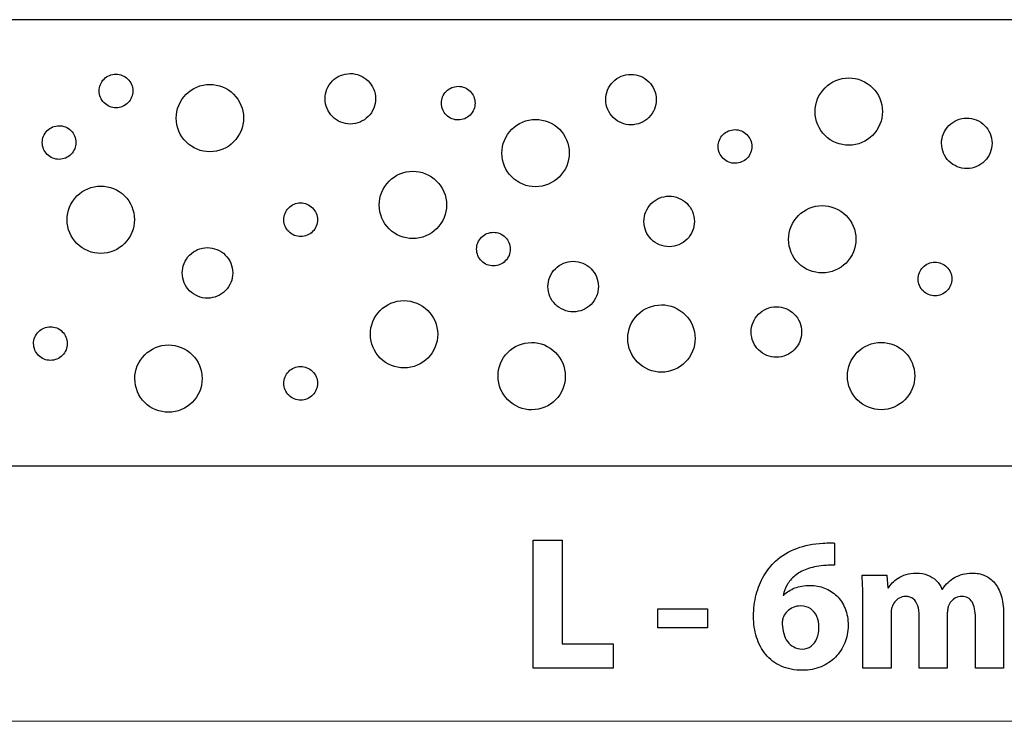
# Model space of a CAD drawing. Units: millimetres. Extents: x -104 to 104, y -11 to 11.
# Drawn here: x -78 to -49, y -10 to 11 of the extents above; entities that cross this region are included whole.
import ezdxf

# ---------------------------------------------------------------- set-up
doc = ezdxf.new("R2010")
doc.units = ezdxf.units.MM
doc.header["$MEASUREMENT"] = 0
doc.layers.add('Standard layer', color=7, linetype='Continuous')

msp = doc.modelspace()

# ---------------------------------------------------------------- linework, layer by layer
at = {"layer": 'Standard layer', "color": 250, "lineweight": 30}
for points, knots in [([(-104.3028, 10.6794), (-104.3028, 10.6794), (81.6972, 10.6794), (81.6972, 10.6794), (81.6972, 10.6794), (81.6972, 10.6794), (81.6972, -2.5706), (81.6972, -2.5706), (81.6972, -2.5706), (81.6972, -2.5706), (-104.3028, -2.5706), (-104.3028, -2.5706), (-104.3028, -2.5706), (-104.3028, -2.5706), (-104.3028, 10.6794), (-104.3028, 10.6794)], [0, 0, 0, 0, 0.2, 0.2, 0.2, 0.2, 0.4, 0.4, 0.4, 0.4, 0.6, 0.6, 0.6, 0.6, 1, 1, 1, 1]), ([(-67.839, 8.3299), (-67.839, 8.5369), (-67.923, 8.7244), (-68.0586, 8.8601), (-68.0586, 8.8601), (-68.205, 9.0067), (-68.3971, 9.0797), (-68.589, 9.0797), (-68.589, 9.0797), (-68.7961, 9.0797), (-68.9834, 8.9957), (-69.1193, 8.8601), (-69.1193, 8.8601), (-69.2658, 8.7137), (-69.3389, 8.5218), (-69.3389, 8.3299), (-69.3389, 8.3299), (-69.3389, 8.1226), (-69.2549, 7.9351), (-69.1193, 7.7995), (-69.1193, 7.7995), (-68.9729, 7.6531), (-68.7808, 7.5797), (-68.589, 7.5797), (-68.589, 7.5797), (-68.3818, 7.5797), (-68.1945, 7.6636), (-68.0586, 7.7995), (-68.0586, 7.7995), (-67.9121, 7.9459), (-67.839, 8.1378), (-67.839, 8.3299)], [0, 0, 0, 0, 0.1111111, 0.1111111, 0.1111111, 0.1111111, 0.2222222, 0.2222222, 0.2222222, 0.2222222, 0.3333333, 0.3333333, 0.3333333, 0.3333333, 0.4444444, 0.4444444, 0.4444444, 0.4444444, 0.5555556, 0.5555556, 0.5555556, 0.5555556, 0.6666667, 0.6666667, 0.6666667, 0.6666667, 0.7777778, 0.7777778, 0.7777778, 0.7777778, 1, 1, 1, 1]), ([(-75.0507, 8.5627), (-75.0507, 8.7008), (-75.1066, 8.826), (-75.1969, 8.9164), (-75.1969, 8.9164), (-75.2945, 9.0139), (-75.4225, 9.0628), (-75.5506, 9.0628), (-75.5506, 9.0628), (-75.6887, 9.0628), (-75.8136, 9.0068), (-75.9042, 8.9164), (-75.9042, 8.9164), (-76.0018, 8.8186), (-76.0505, 8.6908), (-76.0505, 8.5627), (-76.0505, 8.5627), (-76.0505, 8.4249), (-75.9946, 8.2997), (-75.9042, 8.2094), (-75.9042, 8.2094), (-75.8063, 8.1115), (-75.6786, 8.063), (-75.5506, 8.063), (-75.5506, 8.063), (-75.4126, 8.063), (-75.2876, 8.1189), (-75.1969, 8.2094), (-75.1969, 8.2094), (-75.0994, 8.3069), (-75.0507, 8.435), (-75.0507, 8.5627)], [0, 0, 0, 0, 0.1111111, 0.1111111, 0.1111111, 0.1111111, 0.2222222, 0.2222222, 0.2222222, 0.2222222, 0.3333333, 0.3333333, 0.3333333, 0.3333333, 0.4444444, 0.4444444, 0.4444444, 0.4444444, 0.5555556, 0.5555556, 0.5555556, 0.5555556, 0.6666667, 0.6666667, 0.6666667, 0.6666667, 0.7777778, 0.7777778, 0.7777778, 0.7777778, 1, 1, 1, 1]), ([(-59.4983, 8.3056), (-59.4983, 8.513), (-59.5823, 8.7005), (-59.7179, 8.8361), (-59.7179, 8.8361), (-59.8643, 8.9823), (-60.0562, 9.0559), (-60.2483, 9.0559), (-60.2483, 9.0559), (-60.4554, 9.0559), (-60.6427, 8.9719), (-60.7784, 8.8361), (-60.7784, 8.8361), (-60.9248, 8.6897), (-60.9981, 8.4978), (-60.9981, 8.3057), (-60.9981, 8.3057), (-60.9981, 8.0986), (-60.9142, 7.9111), (-60.7784, 7.7755), (-60.7784, 7.7755), (-60.6321, 7.6289), (-60.44, 7.5559), (-60.2483, 7.5559), (-60.2483, 7.5559), (-60.0411, 7.5559), (-59.8537, 7.6397), (-59.7179, 7.7755), (-59.7179, 7.7755), (-59.5713, 7.9219), (-59.4983, 8.1138), (-59.4983, 8.3056)], [0, 0, 0, 0, 0.1111111, 0.1111111, 0.1111111, 0.1111111, 0.2222222, 0.2222222, 0.2222222, 0.2222222, 0.3333333, 0.3333333, 0.3333333, 0.3333333, 0.4444444, 0.4444444, 0.4444444, 0.4444444, 0.5555556, 0.5555556, 0.5555556, 0.5555556, 0.6666667, 0.6666667, 0.6666667, 0.6666667, 0.7777778, 0.7777778, 0.7777778, 0.7777778, 1, 1, 1, 1]), ([(-52.7768, 7.949), (-52.7768, 8.2251), (-52.8888, 8.475), (-53.0698, 8.656), (-53.0698, 8.656), (-53.2649, 8.8514), (-53.5207, 8.9492), (-53.7768, 8.9492), (-53.7768, 8.9492), (-54.0528, 8.9492), (-54.303, 8.8372), (-54.4839, 8.656), (-54.4839, 8.656), (-54.679, 8.4607), (-54.7769, 8.2048), (-54.7769, 7.949), (-54.7769, 7.949), (-54.7769, 7.6728), (-54.6649, 7.4227), (-54.4839, 7.2421), (-54.4839, 7.2421), (-54.2885, 7.0468), (-54.0327, 6.9489), (-53.7768, 6.9489), (-53.7768, 6.9489), (-53.5007, 6.9489), (-53.2506, 7.0611), (-53.0698, 7.2421), (-53.0698, 7.2421), (-52.8744, 7.4372), (-52.7768, 7.6931), (-52.7768, 7.949)], [0, 0, 0, 0, 0.1111111, 0.1111111, 0.1111111, 0.1111111, 0.2222222, 0.2222222, 0.2222222, 0.2222222, 0.3333333, 0.3333333, 0.3333333, 0.3333333, 0.4444444, 0.4444444, 0.4444444, 0.4444444, 0.5555556, 0.5555556, 0.5555556, 0.5555556, 0.6666667, 0.6666667, 0.6666667, 0.6666667, 0.7777778, 0.7777778, 0.7777778, 0.7777778, 1, 1, 1, 1]), ([(-71.7607, 7.7558), (-71.7607, 8.0318), (-71.8727, 8.2817), (-72.0537, 8.4627), (-72.0537, 8.4627), (-72.2491, 8.6581), (-72.5049, 8.7558), (-72.761, 8.7558), (-72.761, 8.7558), (-73.037, 8.7558), (-73.2872, 8.6438), (-73.4681, 8.4627), (-73.4681, 8.4627), (-73.6632, 8.2674), (-73.7608, 8.0118), (-73.7608, 7.7559), (-73.7608, 7.7559), (-73.7608, 7.4795), (-73.6489, 7.2295), (-73.4681, 7.0487), (-73.4681, 7.0487), (-73.2727, 6.8535), (-73.0168, 6.7556), (-72.761, 6.7556), (-72.761, 6.7556), (-72.4846, 6.7556), (-72.2348, 6.8678), (-72.0537, 7.0487), (-72.0537, 7.0487), (-71.8586, 7.2438), (-71.7609, 7.4998), (-71.7607, 7.7558)], [0, 0, 0, 0, 0.1111111, 0.1111111, 0.1111111, 0.1111111, 0.2222222, 0.2222222, 0.2222222, 0.2222222, 0.3333333, 0.3333333, 0.3333333, 0.3333333, 0.4444444, 0.4444444, 0.4444444, 0.4444444, 0.5555556, 0.5555556, 0.5555556, 0.5555556, 0.6666667, 0.6666667, 0.6666667, 0.6666667, 0.7777778, 0.7777778, 0.7777778, 0.7777778, 1, 1, 1, 1]), ([(-64.8812, 8.1997), (-64.8812, 8.3376), (-64.9371, 8.4627), (-65.0277, 8.5532), (-65.0277, 8.5532), (-65.1253, 8.6509), (-65.2534, 8.6997), (-65.3811, 8.6997), (-65.3811, 8.6997), (-65.5193, 8.6997), (-65.6444, 8.6438), (-65.7347, 8.5532), (-65.7347, 8.5532), (-65.8323, 8.4556), (-65.8813, 8.3276), (-65.8813, 8.1997), (-65.8813, 8.1997), (-65.8813, 8.0616), (-65.8254, 7.9365), (-65.7347, 7.846), (-65.7347, 7.846), (-65.6372, 7.7485), (-65.5091, 7.6998), (-65.3811, 7.6998), (-65.3811, 7.6998), (-65.2433, 7.6998), (-65.1182, 7.7557), (-65.0277, 7.846), (-65.0277, 7.846), (-64.9299, 7.9439), (-64.8812, 8.0716), (-64.8812, 8.1997)], [0, 0, 0, 0, 0.1111111, 0.1111111, 0.1111111, 0.1111111, 0.2222222, 0.2222222, 0.2222222, 0.2222222, 0.3333333, 0.3333333, 0.3333333, 0.3333333, 0.4444444, 0.4444444, 0.4444444, 0.4444444, 0.5555556, 0.5555556, 0.5555556, 0.5555556, 0.6666667, 0.6666667, 0.6666667, 0.6666667, 0.7777778, 0.7777778, 0.7777778, 0.7777778, 1, 1, 1, 1]), ([(-62.084, 6.7171), (-62.084, 6.9934), (-62.196, 7.2431), (-62.377, 7.4243), (-62.377, 7.4243), (-62.5724, 7.6194), (-62.8282, 7.7171), (-63.0841, 7.7171), (-63.0841, 7.7171), (-63.3602, 7.7171), (-63.6103, 7.6051), (-63.7911, 7.4243), (-63.7911, 7.4243), (-63.9865, 7.229), (-64.0841, 6.9731), (-64.0841, 6.7171), (-64.0841, 6.7171), (-64.0841, 6.4409), (-63.9721, 6.1911), (-63.7911, 6.01), (-63.7911, 6.01), (-63.596, 5.8149), (-63.3399, 5.7172), (-63.0841, 5.7172), (-63.0841, 5.7172), (-62.8081, 5.7172), (-62.558, 5.8292), (-62.377, 6.01), (-62.377, 6.01), (-62.1819, 6.2053), (-62.084, 6.461), (-62.084, 6.7171)], [0, 0, 0, 0, 0.1111111, 0.1111111, 0.1111111, 0.1111111, 0.2222222, 0.2222222, 0.2222222, 0.2222222, 0.3333333, 0.3333333, 0.3333333, 0.3333333, 0.4444444, 0.4444444, 0.4444444, 0.4444444, 0.5555556, 0.5555556, 0.5555556, 0.5555556, 0.6666667, 0.6666667, 0.6666667, 0.6666667, 0.7777778, 0.7777778, 0.7777778, 0.7777778, 1, 1, 1, 1]), ([(-49.5209, 7.0071), (-49.5209, 7.2142), (-49.6048, 7.4017), (-49.7405, 7.5373), (-49.7405, 7.5373), (-49.8869, 7.6839), (-50.079, 7.7571), (-50.2711, 7.7571), (-50.2711, 7.7571), (-50.478, 7.7571), (-50.6656, 7.6732), (-50.8011, 7.5373), (-50.8011, 7.5373), (-50.9477, 7.3911), (-51.0211, 7.199), (-51.0211, 7.0071), (-51.0211, 7.0071), (-51.0211, 6.8002), (-50.9371, 6.6127), (-50.8011, 6.4769), (-50.8011, 6.4769), (-50.6547, 6.3305), (-50.463, 6.2573), (-50.2711, 6.2573), (-50.2711, 6.2573), (-50.064, 6.2573), (-49.8763, 6.3413), (-49.7405, 6.4769), (-49.7405, 6.4769), (-49.5943, 6.6231), (-49.5209, 6.8152), (-49.5209, 7.0071)], [0, 0, 0, 0, 0.1111111, 0.1111111, 0.1111111, 0.1111111, 0.2222222, 0.2222222, 0.2222222, 0.2222222, 0.3333333, 0.3333333, 0.3333333, 0.3333333, 0.4444444, 0.4444444, 0.4444444, 0.4444444, 0.5555556, 0.5555556, 0.5555556, 0.5555556, 0.6666667, 0.6666667, 0.6666667, 0.6666667, 0.7777778, 0.7777778, 0.7777778, 0.7777778, 1, 1, 1, 1]), ([(-76.7409, 7.0309), (-76.7409, 7.169), (-76.7968, 7.2938), (-76.8871, 7.3844), (-76.8871, 7.3844), (-76.985, 7.4821), (-77.1127, 7.531), (-77.2407, 7.531), (-77.2407, 7.531), (-77.3789, 7.531), (-77.5039, 7.4747), (-77.5942, 7.3844), (-77.5942, 7.3844), (-77.6918, 7.2869), (-77.7406, 7.1588), (-77.7406, 7.0309), (-77.7406, 7.0309), (-77.7406, 6.8926), (-77.6847, 6.7679), (-77.5942, 6.6773), (-77.5942, 6.6773), (-77.4967, 6.5797), (-77.3688, 6.5307), (-77.2407, 6.5307), (-77.2407, 6.5307), (-77.1028, 6.5307), (-76.9777, 6.5868), (-76.8871, 6.6773), (-76.8871, 6.6773), (-76.7895, 6.7748), (-76.7409, 6.9029), (-76.7409, 7.0309)], [0, 0, 0, 0, 0.1111111, 0.1111111, 0.1111111, 0.1111111, 0.2222222, 0.2222222, 0.2222222, 0.2222222, 0.3333333, 0.3333333, 0.3333333, 0.3333333, 0.4444444, 0.4444444, 0.4444444, 0.4444444, 0.5555556, 0.5555556, 0.5555556, 0.5555556, 0.6666667, 0.6666667, 0.6666667, 0.6666667, 0.7777778, 0.7777778, 0.7777778, 0.7777778, 1, 1, 1, 1]), ([(-56.6579, 6.9124), (-56.6579, 7.0505), (-56.7138, 7.1757), (-56.8041, 7.2661), (-56.8041, 7.2661), (-56.902, 7.3636), (-57.0297, 7.4125), (-57.1578, 7.4125), (-57.1578, 7.4125), (-57.2961, 7.4125), (-57.421, 7.3565), (-57.5115, 7.2661), (-57.5115, 7.2661), (-57.609, 7.1683), (-57.6577, 7.0405), (-57.6577, 6.9124), (-57.6577, 6.9124), (-57.6577, 6.7746), (-57.6018, 6.6494), (-57.5115, 6.5591), (-57.5115, 6.5591), (-57.4139, 6.4612), (-57.2859, 6.4127), (-57.1578, 6.4127), (-57.1578, 6.4127), (-57.0199, 6.4127), (-56.8948, 6.4686), (-56.8041, 6.5591), (-56.8041, 6.5591), (-56.7066, 6.6566), (-56.6579, 6.7847), (-56.6579, 6.9124)], [0, 0, 0, 0, 0.1111111, 0.1111111, 0.1111111, 0.1111111, 0.2222222, 0.2222222, 0.2222222, 0.2222222, 0.3333333, 0.3333333, 0.3333333, 0.3333333, 0.4444444, 0.4444444, 0.4444444, 0.4444444, 0.5555556, 0.5555556, 0.5555556, 0.5555556, 0.6666667, 0.6666667, 0.6666667, 0.6666667, 0.7777778, 0.7777778, 0.7777778, 0.7777778, 1, 1, 1, 1]), ([(-65.7292, 5.1764), (-65.7292, 5.4528), (-65.8411, 5.7027), (-66.0222, 5.8835), (-66.0222, 5.8835), (-66.2173, 6.0788), (-66.4733, 6.1767), (-66.7294, 6.1767), (-66.7294, 6.1767), (-67.0054, 6.1767), (-67.2555, 6.0647), (-67.4363, 5.8835), (-67.4363, 5.8835), (-67.6318, 5.6884), (-67.7293, 5.4323), (-67.7293, 5.1764), (-67.7293, 5.1764), (-67.7293, 4.9005), (-67.6173, 4.6505), (-67.4363, 4.4695), (-67.4363, 4.4695), (-67.2413, 4.2741), (-66.9851, 4.1764), (-66.7294, 4.1764), (-66.7294, 4.1764), (-66.4533, 4.1764), (-66.2032, 4.2884), (-66.0222, 4.4695), (-66.0222, 4.4695), (-65.8268, 4.6648), (-65.7292, 4.9204), (-65.7292, 5.1764)], [0, 0, 0, 0, 0.1111111, 0.1111111, 0.1111111, 0.1111111, 0.2222222, 0.2222222, 0.2222222, 0.2222222, 0.3333333, 0.3333333, 0.3333333, 0.3333333, 0.4444444, 0.4444444, 0.4444444, 0.4444444, 0.5555556, 0.5555556, 0.5555556, 0.5555556, 0.6666667, 0.6666667, 0.6666667, 0.6666667, 0.7777778, 0.7777778, 0.7777778, 0.7777778, 1, 1, 1, 1]), ([(-75.0015, 4.7361), (-75.0015, 5.0125), (-75.1135, 5.2625), (-75.2945, 5.4434), (-75.2945, 5.4434), (-75.4895, 5.6385), (-75.7457, 5.7362), (-76.0016, 5.7362), (-76.0016, 5.7362), (-76.2778, 5.7362), (-76.5276, 5.6242), (-76.7086, 5.4434), (-76.7086, 5.4434), (-76.904, 5.2482), (-77.0016, 4.9922), (-77.0016, 4.7361), (-77.0016, 4.7361), (-77.0016, 4.4602), (-76.8895, 4.2102), (-76.7086, 4.0291), (-76.7086, 4.0291), (-76.5135, 3.8338), (-76.2574, 3.7363), (-76.0016, 3.7363), (-76.0016, 3.7363), (-75.7254, 3.7363), (-75.4754, 3.8483), (-75.2945, 4.0291), (-75.2945, 4.0291), (-75.099, 4.2242), (-75.0015, 4.4801), (-75.0015, 4.7361)], [0, 0, 0, 0, 0.1111111, 0.1111111, 0.1111111, 0.1111111, 0.2222222, 0.2222222, 0.2222222, 0.2222222, 0.3333333, 0.3333333, 0.3333333, 0.3333333, 0.4444444, 0.4444444, 0.4444444, 0.4444444, 0.5555556, 0.5555556, 0.5555556, 0.5555556, 0.6666667, 0.6666667, 0.6666667, 0.6666667, 0.7777778, 0.7777778, 0.7777778, 0.7777778, 1, 1, 1, 1]), ([(-58.3645, 4.6858), (-58.3645, 4.8929), (-58.4484, 5.0804), (-58.5841, 5.2161), (-58.5841, 5.2161), (-58.7308, 5.3626), (-58.9226, 5.4358), (-59.1147, 5.4358), (-59.1147, 5.4358), (-59.3216, 5.4358), (-59.5092, 5.3519), (-59.6447, 5.2161), (-59.6447, 5.2161), (-59.7913, 5.0694), (-59.8647, 4.8777), (-59.8647, 4.6858), (-59.8647, 4.6858), (-59.8647, 4.4785), (-59.7807, 4.291), (-59.6447, 4.1552), (-59.6447, 4.1552), (-59.4983, 4.0088), (-59.3066, 3.9356), (-59.1147, 3.9356), (-59.1147, 3.9356), (-58.9076, 3.9356), (-58.7199, 4.0196), (-58.5841, 4.1552), (-58.5841, 4.1552), (-58.4379, 4.302), (-58.3645, 4.4937), (-58.3645, 4.6858)], [0, 0, 0, 0, 0.1111111, 0.1111111, 0.1111111, 0.1111111, 0.2222222, 0.2222222, 0.2222222, 0.2222222, 0.3333333, 0.3333333, 0.3333333, 0.3333333, 0.4444444, 0.4444444, 0.4444444, 0.4444444, 0.5555556, 0.5555556, 0.5555556, 0.5555556, 0.6666667, 0.6666667, 0.6666667, 0.6666667, 0.7777778, 0.7777778, 0.7777778, 0.7777778, 1, 1, 1, 1]), ([(-69.5636, 4.7361), (-69.5636, 4.8744), (-69.6195, 4.9992), (-69.7098, 5.0897), (-69.7098, 5.0897), (-69.8074, 5.1873), (-69.9354, 5.2364), (-70.0635, 5.2364), (-70.0635, 5.2364), (-70.2016, 5.2364), (-70.3266, 5.1804), (-70.4171, 5.0897), (-70.4171, 5.0897), (-70.5145, 4.9922), (-70.5634, 4.8641), (-70.5634, 4.7361), (-70.5634, 4.7361), (-70.5634, 4.5981), (-70.5074, 4.4732), (-70.4171, 4.3826), (-70.4171, 4.3826), (-70.3194, 4.285), (-70.1915, 4.2364), (-70.0635, 4.2364), (-70.0635, 4.2364), (-69.9255, 4.2364), (-69.8005, 4.2923), (-69.7098, 4.3826), (-69.7098, 4.3826), (-69.6123, 4.4801), (-69.5636, 4.6082), (-69.5636, 4.7361)], [0, 0, 0, 0, 0.1111111, 0.1111111, 0.1111111, 0.1111111, 0.2222222, 0.2222222, 0.2222222, 0.2222222, 0.3333333, 0.3333333, 0.3333333, 0.3333333, 0.4444444, 0.4444444, 0.4444444, 0.4444444, 0.5555556, 0.5555556, 0.5555556, 0.5555556, 0.6666667, 0.6666667, 0.6666667, 0.6666667, 0.7777778, 0.7777778, 0.7777778, 0.7777778, 1, 1, 1, 1]), ([(-53.5664, 4.1557), (-53.5664, 4.4316), (-53.6784, 4.6819), (-53.8593, 4.8627), (-53.8593, 4.8627), (-54.0548, 5.0582), (-54.3105, 5.1557), (-54.5667, 5.1557), (-54.5667, 5.1557), (-54.8427, 5.1557), (-55.0925, 5.0439), (-55.2734, 4.8627), (-55.2734, 4.8627), (-55.4689, 4.6674), (-55.5664, 4.4115), (-55.5664, 4.1557), (-55.5664, 4.1557), (-55.5664, 3.8795), (-55.4546, 3.6294), (-55.2734, 3.4486), (-55.2734, 3.4486), (-55.0784, 3.2532), (-54.8224, 3.1556), (-54.5667, 3.1556), (-54.5667, 3.1556), (-54.2903, 3.1556), (-54.0405, 3.2675), (-53.8593, 3.4486), (-53.8593, 3.4486), (-53.6642, 3.6439), (-53.5664, 3.8998), (-53.5664, 4.1557)], [0, 0, 0, 0, 0.1111111, 0.1111111, 0.1111111, 0.1111111, 0.2222222, 0.2222222, 0.2222222, 0.2222222, 0.3333333, 0.3333333, 0.3333333, 0.3333333, 0.4444444, 0.4444444, 0.4444444, 0.4444444, 0.5555556, 0.5555556, 0.5555556, 0.5555556, 0.6666667, 0.6666667, 0.6666667, 0.6666667, 0.7777778, 0.7777778, 0.7777778, 0.7777778, 1, 1, 1, 1]), ([(-63.8355, 3.8642), (-63.8355, 4.0023), (-63.8915, 4.1272), (-63.9819, 4.2177), (-63.9819, 4.2177), (-64.0797, 4.3154), (-64.2077, 4.3641), (-64.3354, 4.3641), (-64.3354, 4.3641), (-64.4737, 4.3641), (-64.5988, 4.308), (-64.6891, 4.2177), (-64.6891, 4.2177), (-64.7866, 4.1201), (-64.8355, 3.9921), (-64.8355, 3.8642), (-64.8355, 3.8642), (-64.8355, 3.7261), (-64.7794, 3.6012), (-64.6891, 3.5107), (-64.6891, 3.5107), (-64.5915, 3.413), (-64.4635, 3.3639), (-64.3354, 3.3639), (-64.3354, 3.3639), (-64.1973, 3.3639), (-64.0726, 3.42), (-63.9819, 3.5107), (-63.9819, 3.5107), (-63.8844, 3.6082), (-63.8355, 3.7361), (-63.8355, 3.8642)], [0, 0, 0, 0, 0.1111111, 0.1111111, 0.1111111, 0.1111111, 0.2222222, 0.2222222, 0.2222222, 0.2222222, 0.3333333, 0.3333333, 0.3333333, 0.3333333, 0.4444444, 0.4444444, 0.4444444, 0.4444444, 0.5555556, 0.5555556, 0.5555556, 0.5555556, 0.6666667, 0.6666667, 0.6666667, 0.6666667, 0.7777778, 0.7777778, 0.7777778, 0.7777778, 1, 1, 1, 1]), ([(-72.0817, 3.1565), (-72.0817, 3.3638), (-72.1657, 3.5513), (-72.3013, 3.6869), (-72.3013, 3.6869), (-72.4477, 3.8335), (-72.6398, 3.9067), (-72.8317, 3.9067), (-72.8317, 3.9067), (-73.0388, 3.9067), (-73.2261, 3.8227), (-73.3621, 3.6869), (-73.3621, 3.6869), (-73.5085, 3.5403), (-73.5816, 3.3486), (-73.5816, 3.1565), (-73.5816, 3.1565), (-73.5816, 2.9494), (-73.4976, 2.7619), (-73.3621, 2.6263), (-73.3621, 2.6263), (-73.2155, 2.4797), (-73.0235, 2.4065), (-72.8317, 2.4065), (-72.8317, 2.4065), (-72.6245, 2.4065), (-72.437, 2.4905), (-72.3013, 2.6263), (-72.3013, 2.6263), (-72.1547, 2.7727), (-72.0817, 2.9646), (-72.0817, 3.1565)], [0, 0, 0, 0, 0.1111111, 0.1111111, 0.1111111, 0.1111111, 0.2222222, 0.2222222, 0.2222222, 0.2222222, 0.3333333, 0.3333333, 0.3333333, 0.3333333, 0.4444444, 0.4444444, 0.4444444, 0.4444444, 0.5555556, 0.5555556, 0.5555556, 0.5555556, 0.6666667, 0.6666667, 0.6666667, 0.6666667, 0.7777778, 0.7777778, 0.7777778, 0.7777778, 1, 1, 1, 1]), ([(-61.216, 2.7512), (-61.216, 2.9584), (-61.2999, 3.1459), (-61.4356, 3.2817), (-61.4356, 3.2817), (-61.582, 3.4281), (-61.7741, 3.5013), (-61.966, 3.5013), (-61.966, 3.5013), (-62.1731, 3.5013), (-62.3604, 3.4174), (-62.496, 3.2817), (-62.496, 3.2817), (-62.6428, 3.135), (-62.7158, 2.9432), (-62.7158, 2.7512), (-62.7158, 2.7512), (-62.7158, 2.5441), (-62.6319, 2.3566), (-62.496, 2.2209), (-62.496, 2.2209), (-62.3498, 2.0744), (-62.1577, 2.0012), (-61.966, 2.0012), (-61.966, 2.0012), (-61.7587, 2.0012), (-61.5714, 2.0851), (-61.4356, 2.2209), (-61.4356, 2.2209), (-61.289, 2.3675), (-61.216, 2.5592), (-61.216, 2.7512)], [0, 0, 0, 0, 0.1111111, 0.1111111, 0.1111111, 0.1111111, 0.2222222, 0.2222222, 0.2222222, 0.2222222, 0.3333333, 0.3333333, 0.3333333, 0.3333333, 0.4444444, 0.4444444, 0.4444444, 0.4444444, 0.5555556, 0.5555556, 0.5555556, 0.5555556, 0.6666667, 0.6666667, 0.6666667, 0.6666667, 0.7777778, 0.7777778, 0.7777778, 0.7777778, 1, 1, 1, 1]), ([(-50.7166, 2.9759), (-50.7166, 3.114), (-50.7725, 3.2392), (-50.863, 3.3295), (-50.863, 3.3295), (-50.9607, 3.4271), (-51.0888, 3.4759), (-51.2165, 3.4759), (-51.2165, 3.4759), (-51.3548, 3.4759), (-51.4798, 3.42), (-51.5702, 3.3295), (-51.5702, 3.3295), (-51.6677, 3.2318), (-51.7166, 3.1039), (-51.7166, 2.9759), (-51.7166, 2.9759), (-51.7166, 2.8381), (-51.6608, 2.7129), (-51.5702, 2.6226), (-51.5702, 2.6226), (-51.4726, 2.525), (-51.3446, 2.4762), (-51.2165, 2.4762), (-51.2165, 2.4762), (-51.0787, 2.4762), (-50.9537, 2.5321), (-50.863, 2.6226), (-50.863, 2.6226), (-50.7655, 2.7201), (-50.7166, 2.8482), (-50.7166, 2.9759)], [0, 0, 0, 0, 0.1111111, 0.1111111, 0.1111111, 0.1111111, 0.2222222, 0.2222222, 0.2222222, 0.2222222, 0.3333333, 0.3333333, 0.3333333, 0.3333333, 0.4444444, 0.4444444, 0.4444444, 0.4444444, 0.5555556, 0.5555556, 0.5555556, 0.5555556, 0.6666667, 0.6666667, 0.6666667, 0.6666667, 0.7777778, 0.7777778, 0.7777778, 0.7777778, 1, 1, 1, 1]), ([(-65.9921, 1.3331), (-65.9921, 1.6094), (-66.1041, 1.8595), (-66.285, 2.0403), (-66.285, 2.0403), (-66.4805, 2.2354), (-66.7363, 2.3331), (-66.992, 2.3331), (-66.992, 2.3331), (-67.2684, 2.3331), (-67.5182, 2.2211), (-67.6992, 2.0403), (-67.6992, 2.0403), (-67.8946, 1.8451), (-67.9921, 1.5891), (-67.9921, 1.3332), (-67.9921, 1.3332), (-67.9921, 1.0571), (-67.8801, 0.8072), (-67.6992, 0.626), (-67.6992, 0.626), (-67.5041, 0.4307), (-67.248, 0.3332), (-66.992, 0.3332), (-66.992, 0.3332), (-66.716, 0.3332), (-66.4662, 0.445), (-66.285, 0.626), (-66.285, 0.626), (-66.09, 0.8215), (-65.9921, 1.0774), (-65.9921, 1.3331)], [0, 0, 0, 0, 0.1111111, 0.1111111, 0.1111111, 0.1111111, 0.2222222, 0.2222222, 0.2222222, 0.2222222, 0.3333333, 0.3333333, 0.3333333, 0.3333333, 0.4444444, 0.4444444, 0.4444444, 0.4444444, 0.5555556, 0.5555556, 0.5555556, 0.5555556, 0.6666667, 0.6666667, 0.6666667, 0.6666667, 0.7777778, 0.7777778, 0.7777778, 0.7777778, 1, 1, 1, 1]), ([(-58.343, 1.2078), (-58.343, 1.484), (-58.4548, 1.7341), (-58.6359, 1.9149), (-58.6359, 1.9149), (-58.831, 2.1103), (-59.087, 2.2079), (-59.3427, 2.2079), (-59.3427, 2.2079), (-59.6191, 2.2079), (-59.8689, 2.0959), (-60.0501, 1.9149), (-60.0501, 1.9149), (-60.2451, 1.7196), (-60.343, 1.4637), (-60.343, 1.2078), (-60.343, 1.2078), (-60.343, 0.9317), (-60.231, 0.6817), (-60.0501, 0.5007), (-60.0501, 0.5007), (-59.8546, 0.3053), (-59.5989, 0.2076), (-59.3427, 0.2076), (-59.3427, 0.2076), (-59.0667, 0.2076), (-58.8169, 0.3196), (-58.6359, 0.5007), (-58.6359, 0.5007), (-58.4405, 0.696), (-58.343, 0.952), (-58.343, 1.2078)], [0, 0, 0, 0, 0.1111111, 0.1111111, 0.1111111, 0.1111111, 0.2222222, 0.2222222, 0.2222222, 0.2222222, 0.3333333, 0.3333333, 0.3333333, 0.3333333, 0.4444444, 0.4444444, 0.4444444, 0.4444444, 0.5555556, 0.5555556, 0.5555556, 0.5555556, 0.6666667, 0.6666667, 0.6666667, 0.6666667, 0.7777778, 0.7777778, 0.7777778, 0.7777778, 1, 1, 1, 1]), ([(-55.1777, 1.4007), (-55.1777, 1.6078), (-55.2616, 1.7951), (-55.3973, 1.931), (-55.3973, 1.931), (-55.5437, 2.0775), (-55.7356, 2.1506), (-55.9277, 2.1506), (-55.9277, 2.1506), (-56.1347, 2.1506), (-56.3224, 2.0666), (-56.4581, 1.931), (-56.4581, 1.931), (-56.6045, 1.7847), (-56.6779, 1.5926), (-56.6779, 1.4007), (-56.6779, 1.4007), (-56.6779, 1.1936), (-56.5939, 1.006), (-56.4581, 0.8705), (-56.4581, 0.8705), (-56.3115, 0.724), (-56.1198, 0.6505), (-55.9277, 0.6505), (-55.9277, 0.6505), (-55.7208, 0.6505), (-55.5331, 0.7345), (-55.3973, 0.8705), (-55.3973, 0.8705), (-55.251, 1.0167), (-55.1777, 1.2086), (-55.1777, 1.4007)], [0, 0, 0, 0, 0.1111111, 0.1111111, 0.1111111, 0.1111111, 0.2222222, 0.2222222, 0.2222222, 0.2222222, 0.3333333, 0.3333333, 0.3333333, 0.3333333, 0.4444444, 0.4444444, 0.4444444, 0.4444444, 0.5555556, 0.5555556, 0.5555556, 0.5555556, 0.6666667, 0.6666667, 0.6666667, 0.6666667, 0.7777778, 0.7777778, 0.7777778, 0.7777778, 1, 1, 1, 1]), ([(-76.9986, 1.0575), (-76.9986, 1.1956), (-77.0545, 1.3205), (-77.1448, 1.411), (-77.1448, 1.411), (-77.2427, 1.5087), (-77.3704, 1.5577), (-77.4984, 1.5577), (-77.4984, 1.5577), (-77.6364, 1.5577), (-77.7614, 1.5016), (-77.8521, 1.411), (-77.8521, 1.411), (-77.9496, 1.3134), (-77.9983, 1.1854), (-77.9983, 1.0575), (-77.9983, 1.0575), (-77.9983, 0.9194), (-77.9424, 0.7945), (-77.8521, 0.7039), (-77.8521, 0.7039), (-77.7542, 0.6062), (-77.6265, 0.5575), (-77.4984, 0.5575), (-77.4984, 0.5575), (-77.3603, 0.5575), (-77.2353, 0.6136), (-77.1448, 0.7039), (-77.1448, 0.7039), (-77.0474, 0.8015), (-76.9986, 0.9294), (-76.9986, 1.0575)], [0, 0, 0, 0, 0.1111111, 0.1111111, 0.1111111, 0.1111111, 0.2222222, 0.2222222, 0.2222222, 0.2222222, 0.3333333, 0.3333333, 0.3333333, 0.3333333, 0.4444444, 0.4444444, 0.4444444, 0.4444444, 0.5555556, 0.5555556, 0.5555556, 0.5555556, 0.6666667, 0.6666667, 0.6666667, 0.6666667, 0.7777778, 0.7777778, 0.7777778, 0.7777778, 1, 1, 1, 1]), ([(-72.9899, 0.016), (-72.9899, 0.2921), (-73.1019, 0.542), (-73.2829, 0.7232), (-73.2829, 0.7232), (-73.478, 0.9183), (-73.7341, 1.0158), (-73.9899, 1.0158), (-73.9899, 1.0158), (-74.2661, 1.0158), (-74.5161, 0.904), (-74.697, 0.7232), (-74.697, 0.7232), (-74.8921, 0.5279), (-74.99, 0.272), (-74.99, 0.016), (-74.99, 0.016), (-74.99, -0.2604), (-74.878, -0.5101), (-74.697, -0.6913), (-74.697, -0.6913), (-74.5016, -0.8864), (-74.2458, -0.9839), (-73.9899, -0.9839), (-73.9899, -0.9839), (-73.7137, -0.9839), (-73.4639, -0.8721), (-73.2829, -0.6913), (-73.2829, -0.6913), (-73.0875, -0.496), (-72.9899, -0.2401), (-72.9899, 0.016)], [0, 0, 0, 0, 0.1111111, 0.1111111, 0.1111111, 0.1111111, 0.2222222, 0.2222222, 0.2222222, 0.2222222, 0.3333333, 0.3333333, 0.3333333, 0.3333333, 0.4444444, 0.4444444, 0.4444444, 0.4444444, 0.5555556, 0.5555556, 0.5555556, 0.5555556, 0.6666667, 0.6666667, 0.6666667, 0.6666667, 0.7777778, 0.7777778, 0.7777778, 0.7777778, 1, 1, 1, 1]), ([(-62.1994, 0.0889), (-62.1994, 0.3653), (-62.3112, 0.6152), (-62.4923, 0.7962), (-62.4923, 0.7962), (-62.6874, 0.9913), (-62.9434, 1.0889), (-63.1995, 1.0889), (-63.1995, 1.0889), (-63.4755, 1.0889), (-63.7256, 0.977), (-63.9064, 0.7962), (-63.9064, 0.7962), (-64.1017, 0.6009), (-64.1994, 0.345), (-64.1994, 0.0889), (-64.1994, 0.0889), (-64.1994, -0.187), (-64.0874, -0.4371), (-63.9064, -0.6183), (-63.9064, -0.6183), (-63.7114, -0.8134), (-63.4552, -0.9109), (-63.1995, -0.9109), (-63.1995, -0.9109), (-62.9231, -0.9109), (-62.6733, -0.7991), (-62.4923, -0.6183), (-62.4923, -0.6183), (-62.2969, -0.423), (-62.1994, -0.1671), (-62.1994, 0.0889)], [0, 0, 0, 0, 0.1111111, 0.1111111, 0.1111111, 0.1111111, 0.2222222, 0.2222222, 0.2222222, 0.2222222, 0.3333333, 0.3333333, 0.3333333, 0.3333333, 0.4444444, 0.4444444, 0.4444444, 0.4444444, 0.5555556, 0.5555556, 0.5555556, 0.5555556, 0.6666667, 0.6666667, 0.6666667, 0.6666667, 0.7777778, 0.7777778, 0.7777778, 0.7777778, 1, 1, 1, 1]), ([(-51.8166, 0.0923), (-51.8166, 0.3686), (-51.9284, 0.6186), (-52.1096, 0.7996), (-52.1096, 0.7996), (-52.3046, 0.9947), (-52.5606, 1.0924), (-52.8167, 1.0924), (-52.8167, 1.0924), (-53.0927, 1.0924), (-53.3429, 0.9804), (-53.5237, 0.7996), (-53.5237, 0.7996), (-53.7191, 0.6043), (-53.8166, 0.3483), (-53.8166, 0.0924), (-53.8166, 0.0924), (-53.8166, -0.1836), (-53.7046, -0.4336), (-53.5237, -0.6147), (-53.5237, -0.6147), (-53.3286, -0.81), (-53.0725, -0.9075), (-52.8167, -0.9075), (-52.8167, -0.9075), (-52.5407, -0.9075), (-52.2905, -0.7955), (-52.1096, -0.6147), (-52.1096, -0.6147), (-51.9141, -0.4193), (-51.8166, -0.1635), (-51.8166, 0.0923)], [0, 0, 0, 0, 0.1111111, 0.1111111, 0.1111111, 0.1111111, 0.2222222, 0.2222222, 0.2222222, 0.2222222, 0.3333333, 0.3333333, 0.3333333, 0.3333333, 0.4444444, 0.4444444, 0.4444444, 0.4444444, 0.5555556, 0.5555556, 0.5555556, 0.5555556, 0.6666667, 0.6666667, 0.6666667, 0.6666667, 0.7777778, 0.7777778, 0.7777778, 0.7777778, 1, 1, 1, 1]), ([(-69.5636, -0.123), (-69.5636, 0.0151), (-69.6195, 0.14), (-69.7098, 0.2305), (-69.7098, 0.2305), (-69.8074, 0.3281), (-69.9354, 0.3771), (-70.0635, 0.3771), (-70.0635, 0.3771), (-70.2016, 0.3771), (-70.3266, 0.3212), (-70.4171, 0.2305), (-70.4171, 0.2305), (-70.5145, 0.133), (-70.5634, 0.0049), (-70.5634, -0.123), (-70.5634, -0.123), (-70.5634, -0.2611), (-70.5074, -0.386), (-70.4171, -0.4766), (-70.4171, -0.4766), (-70.3194, -0.5742), (-70.1915, -0.6229), (-70.0635, -0.6229), (-70.0635, -0.6229), (-69.9255, -0.6229), (-69.8005, -0.5669), (-69.7098, -0.4766), (-69.7098, -0.4766), (-69.6123, -0.3789), (-69.5636, -0.251), (-69.5636, -0.123)], [0, 0, 0, 0, 0.1111111, 0.1111111, 0.1111111, 0.1111111, 0.2222222, 0.2222222, 0.2222222, 0.2222222, 0.3333333, 0.3333333, 0.3333333, 0.3333333, 0.4444444, 0.4444444, 0.4444444, 0.4444444, 0.5555556, 0.5555556, 0.5555556, 0.5555556, 0.6666667, 0.6666667, 0.6666667, 0.6666667, 0.7777778, 0.7777778, 0.7777778, 0.7777778, 1, 1, 1, 1])]:
    msp.add_open_spline(points, degree=3, knots=knots, dxfattribs=at)
at = {"layer": 'Standard layer', "color": 250}
for points, knots in [([(-63.153, -8.5881), (-63.153, -8.5881), (-60.7824, -8.5881), (-60.7824, -8.5881), (-60.7824, -8.5881), (-60.7824, -8.5881), (-60.7824, -7.8656), (-60.7824, -7.8656), (-60.7824, -7.8656), (-60.7824, -7.8656), (-62.2951, -7.8656), (-62.2951, -7.8656), (-62.2951, -7.8656), (-62.2951, -7.8656), (-62.2951, -4.7838), (-62.2951, -4.7838), (-62.2951, -4.7838), (-62.2951, -4.7838), (-63.153, -4.7838), (-63.153, -4.7838), (-63.153, -4.7838), (-63.153, -4.7838), (-63.153, -8.5881), (-63.153, -8.5881)], [0, 0, 0, 0, 0.1428571, 0.1428571, 0.1428571, 0.1428571, 0.2857143, 0.2857143, 0.2857143, 0.2857143, 0.4285714, 0.4285714, 0.4285714, 0.4285714, 0.5714286, 0.5714286, 0.5714286, 0.5714286, 0.7142857, 0.7142857, 0.7142857, 0.7142857, 1, 1, 1, 1]), ([(-54.1975, -4.8684), (-54.2361, -4.8647), (-54.2841, -4.8628), (-54.3396, -4.8628), (-54.3396, -4.8628), (-54.396, -4.8619), (-54.4628, -4.8656), (-54.5418, -4.8741), (-54.5418, -4.8741), (-54.8278, -4.8882), (-55.0884, -4.939), (-55.3254, -5.0274), (-55.3254, -5.0274), (-55.5625, -5.1168), (-55.7714, -5.2438), (-55.9529, -5.4103), (-55.9529, -5.4103), (-56.0874, -5.5345), (-56.2032, -5.6803), (-56.301, -5.8468), (-56.301, -5.8468), (-56.3988, -6.0133), (-56.4741, -6.1977), (-56.5268, -6.399), (-56.5268, -6.399), (-56.5804, -6.6013), (-56.6067, -6.8167), (-56.6077, -7.0472), (-56.6077, -7.0472), (-56.6077, -7.2673), (-56.5776, -7.4743), (-56.5174, -7.6671), (-56.5174, -7.6671), (-56.4572, -7.86), (-56.3659, -8.0293), (-56.2445, -8.177), (-56.2445, -8.177), (-56.1241, -8.3238), (-55.9717, -8.4395), (-55.7883, -8.5222), (-55.7883, -8.5222), (-55.6058, -8.606), (-55.3913, -8.6483), (-55.1458, -8.6502), (-55.1458, -8.6502), (-54.9473, -8.6492), (-54.7657, -8.6135), (-54.6011, -8.5448), (-54.6011, -8.5448), (-54.4374, -8.4762), (-54.2953, -8.3811), (-54.1749, -8.2598), (-54.1749, -8.2598), (-54.0545, -8.1384), (-53.9623, -7.9983), (-53.8965, -7.8383), (-53.8965, -7.8383), (-53.8306, -7.6784), (-53.7977, -7.5072), (-53.7968, -7.3238), (-53.7968, -7.3238), (-53.7977, -7.1328), (-53.8278, -6.9635), (-53.8871, -6.8148), (-53.8871, -6.8148), (-53.9473, -6.6671), (-54.0291, -6.542), (-54.1335, -6.4395), (-54.1335, -6.4395), (-54.238, -6.3379), (-54.3584, -6.2598), (-54.4948, -6.2071), (-54.4948, -6.2071), (-54.6302, -6.1544), (-54.7761, -6.1271), (-54.9313, -6.1271), (-54.9313, -6.1271), (-55.1006, -6.1281), (-55.2502, -6.1535), (-55.38, -6.2033), (-55.38, -6.2033), (-55.5098, -6.2532), (-55.6199, -6.3238), (-55.7102, -6.415), (-55.7102, -6.415), (-55.7102, -6.415), (-55.7271, -6.415), (-55.7271, -6.415), (-55.7271, -6.415), (-55.7036, -6.3087), (-55.6632, -6.2062), (-55.6067, -6.1083), (-55.6067, -6.1083), (-55.5503, -6.0105), (-55.4741, -5.9221), (-55.3781, -5.8421), (-55.3781, -5.8421), (-55.2831, -5.7621), (-55.1655, -5.6963), (-55.0254, -5.6436), (-55.0254, -5.6436), (-54.8852, -5.5909), (-54.7206, -5.5561), (-54.5305, -5.5401), (-54.5305, -5.5401), (-54.4637, -5.5345), (-54.4026, -5.5298), (-54.349, -5.5279), (-54.349, -5.5279), (-54.2953, -5.526), (-54.2445, -5.526), (-54.1975, -5.5288), (-54.1975, -5.5288), (-54.1975, -5.5288), (-54.1975, -4.8684), (-54.1975, -4.8684)], [0, 0, 0, 0, 0.0333333, 0.0333333, 0.0333333, 0.0333333, 0.0666667, 0.0666667, 0.0666667, 0.0666667, 0.1, 0.1, 0.1, 0.1, 0.1333333, 0.1333333, 0.1333333, 0.1333333, 0.1666667, 0.1666667, 0.1666667, 0.1666667, 0.2, 0.2, 0.2, 0.2, 0.2333333, 0.2333333, 0.2333333, 0.2333333, 0.2666667, 0.2666667, 0.2666667, 0.2666667, 0.3, 0.3, 0.3, 0.3, 0.3333333, 0.3333333, 0.3333333, 0.3333333, 0.3666667, 0.3666667, 0.3666667, 0.3666667, 0.4, 0.4, 0.4, 0.4, 0.4333333, 0.4333333, 0.4333333, 0.4333333, 0.4666667, 0.4666667, 0.4666667, 0.4666667, 0.5, 0.5, 0.5, 0.5, 0.5333333, 0.5333333, 0.5333333, 0.5333333, 0.5666667, 0.5666667, 0.5666667, 0.5666667, 0.6, 0.6, 0.6, 0.6, 0.6333333, 0.6333333, 0.6333333, 0.6333333, 0.6666667, 0.6666667, 0.6666667, 0.6666667, 0.7, 0.7, 0.7, 0.7, 0.7333333, 0.7333333, 0.7333333, 0.7333333, 0.7666667, 0.7666667, 0.7666667, 0.7666667, 0.8, 0.8, 0.8, 0.8, 0.8333333, 0.8333333, 0.8333333, 0.8333333, 0.8666667, 0.8666667, 0.8666667, 0.8666667, 0.9, 0.9, 0.9, 0.9, 0.9333333, 0.9333333, 0.9333333, 0.9333333, 1, 1, 1, 1]), ([(-53.3571, -8.5881), (-53.3571, -8.5881), (-52.5217, -8.5881), (-52.5217, -8.5881), (-52.5217, -8.5881), (-52.5217, -8.5881), (-52.5217, -6.9794), (-52.5217, -6.9794), (-52.5217, -6.9794), (-52.5217, -6.9428), (-52.5198, -6.9051), (-52.5151, -6.8675), (-52.5151, -6.8675), (-52.5104, -6.8299), (-52.502, -6.7932), (-52.4879, -6.7593), (-52.4879, -6.7593), (-52.4709, -6.7132), (-52.4455, -6.6662), (-52.4107, -6.6201), (-52.4107, -6.6201), (-52.3759, -6.574), (-52.3308, -6.5345), (-52.2771, -6.5034), (-52.2771, -6.5034), (-52.2235, -6.4724), (-52.1605, -6.4555), (-52.0871, -6.4545), (-52.0871, -6.4545), (-51.9949, -6.4555), (-51.9197, -6.4799), (-51.8604, -6.5288), (-51.8604, -6.5288), (-51.8011, -6.5778), (-51.7569, -6.6455), (-51.7287, -6.732), (-51.7287, -6.732), (-51.7005, -6.8186), (-51.6863, -6.9202), (-51.6863, -7.0359), (-51.6863, -7.0359), (-51.6863, -7.0359), (-51.6863, -8.5881), (-51.6863, -8.5881), (-51.6863, -8.5881), (-51.6863, -8.5881), (-50.851, -8.5881), (-50.851, -8.5881), (-50.851, -8.5881), (-50.851, -8.5881), (-50.851, -6.9738), (-50.851, -6.9738), (-50.851, -6.9738), (-50.851, -6.9362), (-50.8482, -6.8985), (-50.8435, -6.859), (-50.8435, -6.859), (-50.8378, -6.8205), (-50.8312, -6.7857), (-50.8228, -6.7537), (-50.8228, -6.7537), (-50.8021, -6.6982), (-50.7729, -6.6483), (-50.7362, -6.6032), (-50.7362, -6.6032), (-50.6995, -6.558), (-50.6553, -6.5222), (-50.6026, -6.4959), (-50.6026, -6.4959), (-50.5499, -6.4686), (-50.4897, -6.4555), (-50.422, -6.4545), (-50.422, -6.4545), (-50.2837, -6.4555), (-50.1812, -6.511), (-50.1153, -6.6201), (-50.1153, -6.6201), (-50.0485, -6.7292), (-50.0147, -6.8854), (-50.0156, -7.0867), (-50.0156, -7.0867), (-50.0156, -7.0867), (-50.0156, -8.5881), (-50.0156, -8.5881), (-50.0156, -8.5881), (-50.0156, -8.5881), (-49.1802, -8.5881), (-49.1802, -8.5881), (-49.1802, -8.5881), (-49.1802, -8.5881), (-49.1802, -6.9625), (-49.1802, -6.9625), (-49.1802, -6.9625), (-49.1812, -6.7556), (-49.2047, -6.5759), (-49.2508, -6.4244), (-49.2508, -6.4244), (-49.2978, -6.273), (-49.3627, -6.1488), (-49.4465, -6.05), (-49.4465, -6.05), (-49.5311, -5.9522), (-49.629, -5.8788), (-49.7419, -5.8318), (-49.7419, -5.8318), (-49.8547, -5.7838), (-49.978, -5.7603), (-50.1116, -5.7603), (-50.1116, -5.7603), (-50.2122, -5.7603), (-50.3063, -5.7725), (-50.3928, -5.796), (-50.3928, -5.796), (-50.4794, -5.8195), (-50.5603, -5.8534), (-50.6365, -5.8957), (-50.6365, -5.8957), (-50.7042, -5.9352), (-50.7682, -5.9832), (-50.8275, -6.0397), (-50.8275, -6.0397), (-50.8877, -6.0961), (-50.9441, -6.161), (-50.9977, -6.2344), (-50.9977, -6.2344), (-50.9977, -6.2344), (-51.009, -6.2344), (-51.009, -6.2344), (-51.009, -6.2344), (-51.0485, -6.1375), (-51.105, -6.0538), (-51.1774, -5.9832), (-51.1774, -5.9832), (-51.2498, -5.9127), (-51.3355, -5.8581), (-51.4352, -5.8195), (-51.4352, -5.8195), (-51.534, -5.78), (-51.644, -5.7612), (-51.7654, -5.7603), (-51.7654, -5.7603), (-51.882, -5.7612), (-51.9864, -5.7753), (-52.0768, -5.8035), (-52.0768, -5.8035), (-52.168, -5.8318), (-52.247, -5.8684), (-52.3138, -5.9127), (-52.3138, -5.9127), (-52.3816, -5.9569), (-52.4389, -6.0048), (-52.486, -6.0556), (-52.486, -6.0556), (-52.533, -6.1064), (-52.5716, -6.1544), (-52.6007, -6.2005), (-52.6007, -6.2005), (-52.6007, -6.2005), (-52.6177, -6.2005), (-52.6177, -6.2005), (-52.6177, -6.2005), (-52.6177, -6.2005), (-52.6515, -5.828), (-52.6515, -5.828), (-52.6515, -5.828), (-52.6515, -5.828), (-53.3797, -5.828), (-53.3797, -5.828), (-53.3797, -5.828), (-53.374, -5.9522), (-53.3684, -6.0867), (-53.3637, -6.2325), (-53.3637, -6.2325), (-53.3599, -6.3783), (-53.3571, -6.5364), (-53.3571, -6.7085), (-53.3571, -6.7085), (-53.3571, -6.7085), (-53.3571, -8.5881), (-53.3571, -8.5881)], [0, 0, 0, 0, 0.0217391, 0.0217391, 0.0217391, 0.0217391, 0.0434783, 0.0434783, 0.0434783, 0.0434783, 0.0652174, 0.0652174, 0.0652174, 0.0652174, 0.0869565, 0.0869565, 0.0869565, 0.0869565, 0.1086957, 0.1086957, 0.1086957, 0.1086957, 0.1304348, 0.1304348, 0.1304348, 0.1304348, 0.1521739, 0.1521739, 0.1521739, 0.1521739, 0.173913, 0.173913, 0.173913, 0.173913, 0.1956522, 0.1956522, 0.1956522, 0.1956522, 0.2173913, 0.2173913, 0.2173913, 0.2173913, 0.2391304, 0.2391304, 0.2391304, 0.2391304, 0.2608696, 0.2608696, 0.2608696, 0.2608696, 0.2826087, 0.2826087, 0.2826087, 0.2826087, 0.3043478, 0.3043478, 0.3043478, 0.3043478, 0.326087, 0.326087, 0.326087, 0.326087, 0.3478261, 0.3478261, 0.3478261, 0.3478261, 0.3695652, 0.3695652, 0.3695652, 0.3695652, 0.3913043, 0.3913043, 0.3913043, 0.3913043, 0.4130435, 0.4130435, 0.4130435, 0.4130435, 0.4347826, 0.4347826, 0.4347826, 0.4347826, 0.4565217, 0.4565217, 0.4565217, 0.4565217, 0.4782609, 0.4782609, 0.4782609, 0.4782609, 0.5, 0.5, 0.5, 0.5, 0.5217391, 0.5217391, 0.5217391, 0.5217391, 0.5434783, 0.5434783, 0.5434783, 0.5434783, 0.5652174, 0.5652174, 0.5652174, 0.5652174, 0.5869565, 0.5869565, 0.5869565, 0.5869565, 0.6086957, 0.6086957, 0.6086957, 0.6086957, 0.6304348, 0.6304348, 0.6304348, 0.6304348, 0.6521739, 0.6521739, 0.6521739, 0.6521739, 0.673913, 0.673913, 0.673913, 0.673913, 0.6956522, 0.6956522, 0.6956522, 0.6956522, 0.7173913, 0.7173913, 0.7173913, 0.7173913, 0.7391304, 0.7391304, 0.7391304, 0.7391304, 0.7608696, 0.7608696, 0.7608696, 0.7608696, 0.7826087, 0.7826087, 0.7826087, 0.7826087, 0.8043478, 0.8043478, 0.8043478, 0.8043478, 0.826087, 0.826087, 0.826087, 0.826087, 0.8478261, 0.8478261, 0.8478261, 0.8478261, 0.8695652, 0.8695652, 0.8695652, 0.8695652, 0.8913043, 0.8913043, 0.8913043, 0.8913043, 0.9130435, 0.9130435, 0.9130435, 0.9130435, 0.9347826, 0.9347826, 0.9347826, 0.9347826, 0.9565217, 0.9565217, 0.9565217, 0.9565217, 1, 1, 1, 1]), ([(-59.4514, -6.8214), (-59.4514, -6.8214), (-59.4514, -7.3915), (-59.4514, -7.3915), (-59.4514, -7.3915), (-59.4514, -7.3915), (-57.9725, -7.3915), (-57.9725, -7.3915), (-57.9725, -7.3915), (-57.9725, -7.3915), (-57.9725, -6.8214), (-57.9725, -6.8214), (-57.9725, -6.8214), (-57.9725, -6.8214), (-59.4514, -6.8214), (-59.4514, -6.8214)], [0, 0, 0, 0, 0.2, 0.2, 0.2, 0.2, 0.4, 0.4, 0.4, 0.4, 0.6, 0.6, 0.6, 0.6, 1, 1, 1, 1]), ([(-55.1571, -8.018), (-55.2558, -8.0171), (-55.3414, -7.9973), (-55.4148, -7.9569), (-55.4148, -7.9569), (-55.4882, -7.9174), (-55.5493, -7.8637), (-55.5983, -7.7941), (-55.5983, -7.7941), (-55.6472, -7.7254), (-55.6848, -7.6464), (-55.7102, -7.558), (-55.7102, -7.558), (-55.7365, -7.4696), (-55.7516, -7.3764), (-55.7554, -7.2786), (-55.7554, -7.2786), (-55.7554, -7.2278), (-55.7525, -7.1855), (-55.746, -7.1497), (-55.746, -7.1497), (-55.7403, -7.114), (-55.73, -7.0839), (-55.7159, -7.0585), (-55.7159, -7.0585), (-55.6895, -6.9973), (-55.6509, -6.9428), (-55.602, -6.8948), (-55.602, -6.8948), (-55.5531, -6.8468), (-55.4948, -6.8082), (-55.4289, -6.78), (-55.4289, -6.78), (-55.3631, -6.7518), (-55.2906, -6.7377), (-55.2135, -6.7367), (-55.2135, -6.7367), (-55.0912, -6.7386), (-54.9896, -6.7678), (-54.9087, -6.8252), (-54.9087, -6.8252), (-54.8269, -6.8826), (-54.7667, -6.9587), (-54.7262, -7.0547), (-54.7262, -7.0547), (-54.6857, -7.1497), (-54.666, -7.2541), (-54.666, -7.3689), (-54.666, -7.3689), (-54.666, -7.494), (-54.6867, -7.605), (-54.7271, -7.7029), (-54.7271, -7.7029), (-54.7667, -7.7998), (-54.8231, -7.8769), (-54.8965, -7.9324), (-54.8965, -7.9324), (-54.9699, -7.9889), (-55.0564, -8.0171), (-55.1571, -8.018)], [0, 0, 0, 0, 0.0625, 0.0625, 0.0625, 0.0625, 0.125, 0.125, 0.125, 0.125, 0.1875, 0.1875, 0.1875, 0.1875, 0.25, 0.25, 0.25, 0.25, 0.3125, 0.3125, 0.3125, 0.3125, 0.375, 0.375, 0.375, 0.375, 0.4375, 0.4375, 0.4375, 0.4375, 0.5, 0.5, 0.5, 0.5, 0.5625, 0.5625, 0.5625, 0.5625, 0.625, 0.625, 0.625, 0.625, 0.6875, 0.6875, 0.6875, 0.6875, 0.75, 0.75, 0.75, 0.75, 0.8125, 0.8125, 0.8125, 0.8125, 0.875, 0.875, 0.875, 0.875, 1, 1, 1, 1])]:
    msp.add_open_spline(points, degree=3, knots=knots, dxfattribs=at)
at = {"layer": 'Standard layer', "color": 250, "lineweight": 15}
msp.add_open_spline([(-103.0435, -10.1647), (-103.0435, -10.1647), (80.4131, -10.1647), (80.4131, -10.1647)], degree=3, dxfattribs=at)

doc.saveas('drawing.dxf')
